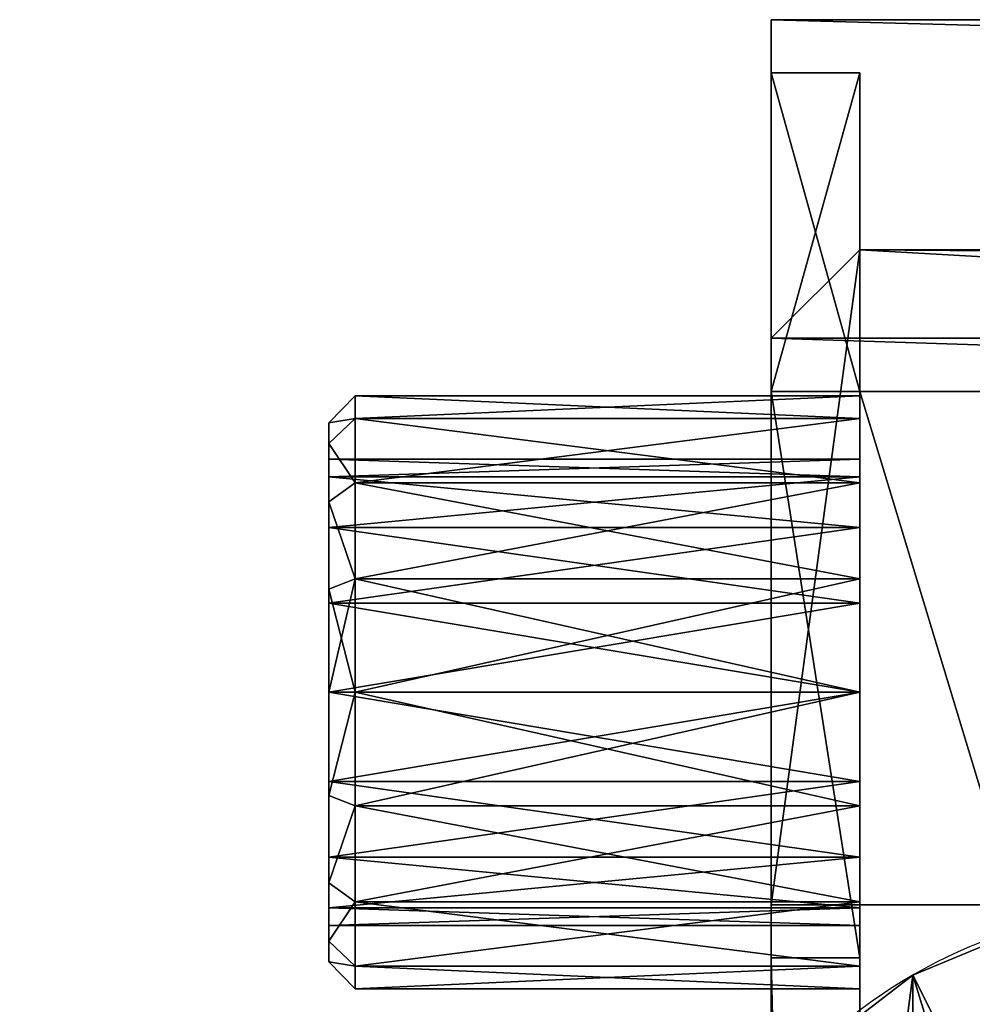
# Model space of a CAD drawing. Units: inches. Extents: x -1 to 5332, y -2 to 1113.
# Drawn here: x 214 to 268, y 507 to 563 of the extents above; entities that cross this region are included whole.
import ezdxf

# ---------------------------------------------------------------- set-up
doc = ezdxf.new("R2010")
doc.units = ezdxf.units.IN
doc.header["$MEASUREMENT"] = 0
doc.layers.get('0').update_dxf_attribs({"color": 13})
doc.layers.add('NOHY', color=32, linetype='Continuous')
doc.layers.add('PLAST', color=22, linetype='Continuous')

# ---------------------------------------------------------------- blocks, each defined once
blk = doc.blocks.new('Skupina#124')
at = {"layer": 'PLAST'}
for p, q in [((177.5, 392.5, 432.7), (831.5, 392.5, 432.7)), ((177.5, 392.5, 553.7), (177.5, 392.5, 432.7)), ((177.5, 392.5, 553.7), (831.5, 392.5, 553.7)), ((177.5, 374.5, 584.7), (177.5, 392.5, 553.7)), ((177.5, 392.5, 432.7), (177.5, 374.5, 401.7)), ((177.5, 371.5, 402.508), (177.5, 389.5, 433.508)), ((177.5, 389.5, 433.508), (177.5, 389.5, 552.892)), ((177.5, 389.5, 552.892), (177.5, 371.5, 583.892)), ((177.5, 389.5, 552.892), (182.5, 389.5, 552.892)), ((177.5, 389.5, 433.508), (182.5, 389.5, 433.508)), ((182.5, 389.5, 552.892), (182.5, 371.5, 583.892)), ((182.5, 389.5, 433.508), (182.5, 389.5, 552.892)), ((182.5, 371.5, 402.508), (182.5, 389.5, 433.508)), ((182.5, 379.5, 170.7), (177.5, 374.5, 170.7)), ((182.5, 379.5, 173.7), (177.5, 374.5, 173.7)), ((182.5, 379.5, 170.7), (182.5, 379.5, 173.7)), ((826.5, 379.5, 170.7), (182.5, 379.5, 170.7)), ((826.5, 379.5, 173.7), (182.5, 379.5, 173.7)), ((177.5, 374.5, 170.7), (177.5, 374.5, 173.7)), ((177.5, 342.5, 170.7), (177.5, 374.5, 170.7)), ((831.5, 374.5, 173.7), (177.5, 374.5, 173.7)), ((177.5, 374.5, 872.723), (177.5, 371.5, 872.723)), ((270.835, 374.5, 1078.7), (177.5, 374.5, 872.723)), ((177.5, 374.5, 584.7), (831.5, 374.5, 584.7)), ((177.5, 374.5, 401.7), (831.5, 374.5, 401.7)), ((177.5, 374.5, 401.7), (177.5, 374.5, 173.7)), ((177.5, 374.5, 173.7), (177.5, 371.5, 173.7)), ((177.5, 374.5, 872.723), (177.5, 374.5, 584.7)), ((152.5, 369.721, 191.7), (154, 371.25, 191.7)), ((182.5, 371.25, 191.7), (154, 371.25, 191.7)), ((177.5, 371.5, 173.7), (182.5, 371.5, 173.7)), ((177.5, 339.5, 173.7), (177.5, 371.5, 173.7)), ((177.5, 371.5, 872.723), (270.835, 371.5, 1078.7)), ((177.5, 371.5, 173.7), (177.5, 371.5, 402.508)), ((177.5, 371.5, 583.892), (177.5, 371.5, 872.723)), ((177.5, 371.5, 583.892), (182.5, 371.5, 583.892)), ((177.5, 371.5, 402.508), (182.5, 371.5, 402.508)), ((182.5, 339.5, 173.7), (182.5, 371.5, 173.7)), ((182.5, 371.5, 871.2), (273.5, 371.5, 1073.7)), ((182.5, 371.5, 871.2), (182.5, 71.5, 871.2)), ((182.5, 371.5, 583.892), (182.5, 371.5, 871.2)), ((182.5, 371.5, 173.7), (182.5, 371.5, 402.508)), ((154, 369.975, 198.11), (152.5, 368.562, 197.525)), ((154, 369.975, 185.29), (152.5, 368.562, 185.875)), ((182.5, 369.975, 198.11), (154, 369.975, 198.11)), ((182.5, 369.975, 185.29), (154, 369.975, 185.29)), ((182.5, 367.681, 191.7), (152.5, 367.681, 191.7)), ((182.5, 366.678, 196.744), (152.5, 366.678, 196.744)), ((182.5, 366.678, 186.656), (152.5, 366.678, 186.656)), ((154, 366.344, 203.544), (152.5, 365.263, 202.463)), ((154, 366.344, 179.856), (152.5, 365.263, 180.937)), ((182.5, 366.344, 203.544), (154, 366.344, 203.544)), ((182.5, 366.344, 179.856), (154, 366.344, 179.856)), ((182.5, 363.821, 182.379), (152.5, 363.821, 182.379)), ((182.5, 363.821, 201.021), (152.5, 363.821, 201.021)), ((154, 360.91, 207.175), (152.5, 360.325, 205.762)), ((154, 360.91, 176.225), (152.5, 360.325, 177.638)), ((182.5, 360.91, 176.225), (154, 360.91, 176.225)), ((182.5, 360.91, 207.175), (154, 360.91, 207.175)), ((182.5, 359.544, 179.522), (152.5, 359.544, 179.522)), ((182.5, 359.544, 203.878), (152.5, 359.544, 203.878)), ((182.5, 354.5, 204.881), (152.5, 354.5, 204.881)), ((154, 354.5, 208.45), (152.5, 354.5, 206.921)), ((154, 354.5, 174.95), (152.5, 354.5, 176.479)), ((182.5, 354.5, 178.519), (152.5, 354.5, 178.519)), ((182.5, 354.5, 174.95), (154, 354.5, 174.95)), ((182.5, 354.5, 208.45), (154, 354.5, 208.45)), ((182.5, 349.456, 203.878), (152.5, 349.456, 203.878)), ((182.5, 349.456, 179.522), (152.5, 349.456, 179.522)), ((154, 348.09, 176.225), (152.5, 348.675, 177.638)), ((154, 348.09, 207.175), (152.5, 348.675, 205.762)), ((182.5, 348.09, 176.225), (154, 348.09, 176.225)), ((182.5, 348.09, 207.175), (154, 348.09, 207.175)), ((182.5, 345.179, 201.021), (152.5, 345.179, 201.021)), ((182.5, 345.179, 182.379), (152.5, 345.179, 182.379)), ((154, 342.656, 203.544), (152.5, 343.737, 202.463)), ((154, 342.656, 179.856), (152.5, 343.737, 180.937)), ((182.5, 342.656, 203.544), (154, 342.656, 203.544)), ((182.5, 342.656, 179.856), (154, 342.656, 179.856)), ((182.5, 342.322, 196.744), (152.5, 342.322, 196.744)), ((182.5, 342.322, 186.656), (152.5, 342.322, 186.656)), ((249.5, 342.5, 75.7), (177.5, 342.5, 75.7)), ((177.5, 342.5, 75.7), (177.5, 342.5, 170.7)), ((177.5, 342.5, 75.7), (177.5, 121.5, 75.7)), ((831.5, 342.5, 170.7), (177.5, 342.5, 170.7)), ((182.5, 341.319, 191.7), (152.5, 341.319, 191.7)), ((154, 339.025, 198.11), (152.5, 340.438, 197.525)), ((154, 339.025, 185.29), (152.5, 340.438, 185.875)), ((177.5, 339.5, 173.7), (182.5, 339.5, 173.7)), ((177.5, 121.5, 78.7), (177.5, 339.5, 78.7)), ((177.5, 339.5, 78.7), (177.5, 339.5, 173.7)), ((177.5, 339.5, 78.7), (182.5, 339.5, 78.7)), ((182.5, 116.5, 78.7), (182.5, 339.5, 78.7)), ((182.5, 339.5, 78.7), (182.5, 339.5, 173.7)), ((154, 337.75, 191.7), (152.5, 339.279, 191.7)), ((182.5, 339.025, 198.11), (154, 339.025, 198.11)), ((182.5, 339.025, 185.29), (154, 339.025, 185.29)), ((182.5, 337.75, 191.7), (154, 337.75, 191.7))]:
    blk.add_line(p, q, dxfattribs=at)
at = {"layer": 'PLAST', "extrusion": (-1, 0, 2.93741e-18)}
blk.add_circle((-354.5, 191.7, -154), 16.75, dxfattribs=at)
at = {"layer": 'PLAST', "extrusion": (-1, 4.02616e-33, -1.66769e-33)}
blk.add_circle((-354.5, 191.7, -182.5), 16.75, dxfattribs=at)
at = {"layer": 'PLAST', "extrusion": (-1, 0, 1.4687e-18)}
blk.add_circle((-354.5, 191.7, -152.5), 15.221, dxfattribs=at)
at = {"layer": 'PLAST', "extrusion": (-1, 0, 0)}
for centre in [(-354.5, 191.7, -152.5), (-354.5, 191.7, -182.5)]:
    blk.add_circle(centre, 13.181, dxfattribs=at)
at = {"layer": 'PLAST'}
mesh = blk.add_polyface(dxfattribs=at)
corners = [(177.5, 392.5, 553.7), (831.5, 392.5, 432.7), (177.5, 392.5, 432.7), (831.5, 392.5, 553.7)]
mesh.append_faces([[corners[k] for k in face] for face in [(0, 1, 2), (1, 0, 3)]], dxfattribs={"vtx0": -1})
mesh = blk.add_polyface(dxfattribs=at)
corners = [(177.5, 392.5, 553.7), (831.5, 374.5, 584.7), (831.5, 392.5, 553.7), (177.5, 374.5, 584.7)]
mesh.append_faces([[corners[k] for k in face] for face in [(0, 1, 2), (1, 0, 3)]], dxfattribs={"vtx0": -1})
mesh = blk.add_polyface(dxfattribs=at)
corners = [(177.5, 392.5, 432.7), (831.5, 374.5, 401.7), (177.5, 374.5, 401.7), (831.5, 392.5, 432.7)]
mesh.append_faces([[corners[k] for k in face] for face in [(0, 1, 2), (1, 0, 3)]], dxfattribs={"vtx0": -1})
mesh = blk.add_polyface(dxfattribs=at)
corners = [(177.5, 374.5, 872.723), (177.5, 371.5, 583.892), (177.5, 371.5, 872.723), (177.5, 374.5, 584.7), (177.5, 389.5, 552.892), (177.5, 392.5, 553.7), (177.5, 389.5, 433.508), (177.5, 371.5, 402.508), (177.5, 374.5, 401.7), (177.5, 371.5, 173.7), (177.5, 392.5, 432.7), (177.5, 374.5, 173.7)]
mesh.append_faces([[corners[k] for k in face] for face in [(0, 1, 2)]], dxfattribs={"vtx0": -1})
mesh.append_faces([[corners[k] for k in face] for face in [(1, 3, 4), (4, 5, 6), (7, 8, 9), (8, 6, 10), (10, 6, 5)]], dxfattribs={"vtx0": -1, "vtx1": -1})
mesh.append_faces([[corners[k] for k in face] for face in [(1, 0, 3), (4, 3, 5), (8, 7, 6)]], dxfattribs={"vtx0": -1, "vtx2": -1})
mesh.append_faces([[corners[k] for k in face] for face in [(11, 9, 8)]], dxfattribs={"vtx1": -1})
mesh = blk.add_polyface(dxfattribs=at)
corners = [(182.5, 371.5, 583.892), (177.5, 389.5, 552.892), (182.5, 389.5, 552.892), (177.5, 371.5, 583.892)]
mesh.append_faces([[corners[k] for k in face] for face in [(0, 1, 2), (1, 0, 3)]], dxfattribs={"vtx0": -1})
mesh = blk.add_polyface(dxfattribs=at)
corners = [(182.5, 389.5, 433.508), (177.5, 389.5, 552.892), (177.5, 389.5, 433.508), (182.5, 389.5, 552.892)]
mesh.append_faces([[corners[k] for k in face] for face in [(0, 1, 2), (1, 0, 3)]], dxfattribs={"vtx0": -1})
mesh = blk.add_polyface(dxfattribs=at)
corners = [(182.5, 389.5, 433.508), (177.5, 371.5, 402.508), (182.5, 371.5, 402.508), (177.5, 389.5, 433.508)]
mesh.append_faces([[corners[k] for k in face] for face in [(0, 1, 2), (1, 0, 3)]], dxfattribs={"vtx0": -1})
mesh = blk.add_polyface(dxfattribs=at)
corners = [(182.5, 71.5, 871.2), (182.5, 116.5, 818.7), (182.5, 71.5, 818.7), (182.5, 371.5, 871.2), (182.5, 116.5, 78.7), (182.5, 339.5, 173.7), (182.5, 371.5, 402.508), (182.5, 371.5, 583.892), (182.5, 389.5, 433.508), (182.5, 389.5, 552.892), (182.5, 371.5, 173.7), (182.5, 339.5, 78.7)]
mesh.append_faces([[corners[k] for k in face] for face in [(0, 1, 2), (8, 7, 9)]], dxfattribs={"vtx0": -1})
mesh.append_faces([[corners[k] for k in face] for face in [(1, 3, 4), (6, 7, 8)]], dxfattribs={"vtx0": -1, "vtx1": -1})
mesh.append_faces([[corners[k] for k in face] for face in [(4, 3, 5), (5, 3, 6)]], dxfattribs={"vtx0": -1, "vtx1": -1, "vtx2": -1})
mesh.append_faces([[corners[k] for k in face] for face in [(1, 0, 3), (6, 3, 7)]], dxfattribs={"vtx0": -1, "vtx2": -1})
mesh.append_faces([[corners[k] for k in face] for face in [(10, 5, 6), (11, 4, 5)]], dxfattribs={"vtx1": -1})
mesh = blk.add_polyface(dxfattribs=at)
corners = [(182.5, 379.5, 173.7), (177.5, 374.5, 170.7), (177.5, 374.5, 173.7), (182.5, 379.5, 170.7)]
mesh.append_faces([[corners[k] for k in face] for face in [(0, 1, 2), (1, 0, 3)]], dxfattribs={"vtx0": -1})
mesh = blk.add_polyface(dxfattribs=at)
corners = [(831.5, 374.5, 173.7), (182.5, 379.5, 173.7), (177.5, 374.5, 173.7), (826.5, 379.5, 173.7)]
mesh.append_faces([[corners[k] for k in face] for face in [(0, 1, 2), (1, 0, 3)]], dxfattribs={"vtx0": -1})
mesh = blk.add_polyface(dxfattribs=at)
corners = [(182.5, 379.5, 170.7), (177.5, 342.5, 170.7), (177.5, 374.5, 170.7), (831.5, 342.5, 170.7), (826.5, 379.5, 170.7), (831.5, 374.5, 170.7)]
mesh.append_faces([[corners[k] for k in face] for face in [(0, 1, 2), (3, 4, 5)]], dxfattribs={"vtx0": -1})
mesh.append_faces([[corners[k] for k in face] for face in [(1, 0, 3)]], dxfattribs={"vtx0": -1, "vtx1": -1})
mesh.append_faces([[corners[k] for k in face] for face in [(3, 0, 4)]], dxfattribs={"vtx0": -1, "vtx2": -1})
mesh = blk.add_polyface(dxfattribs=at)
corners = [(182.5, 379.5, 173.7), (826.5, 379.5, 170.7), (182.5, 379.5, 170.7), (826.5, 379.5, 173.7)]
mesh.append_faces([[corners[k] for k in face] for face in [(0, 1, 2), (1, 0, 3)]], dxfattribs={"vtx0": -1})
mesh = blk.add_polyface(dxfattribs=at)
corners = [(270.835, 371.5, 1078.7), (177.5, 374.5, 872.723), (177.5, 371.5, 872.723), (270.835, 374.5, 1078.7)]
mesh.append_faces([[corners[k] for k in face] for face in [(0, 1, 2), (1, 0, 3)]], dxfattribs={"vtx0": -1})
mesh = blk.add_polyface(dxfattribs=at)
corners = [(177.5, 374.5, 401.7), (831.5, 374.5, 173.7), (177.5, 374.5, 173.7), (831.5, 374.5, 401.7)]
mesh.append_faces([[corners[k] for k in face] for face in [(0, 1, 2), (1, 0, 3)]], dxfattribs={"vtx0": -1})
mesh = blk.add_polyface(dxfattribs=at)
corners = [(177.5, 374.5, 584.7), (831.5, 374.5, 872.723), (831.5, 374.5, 584.7), (177.5, 374.5, 872.723), (270.835, 374.5, 1078.7), (738.165, 374.5, 1078.7)]
mesh.append_faces([[corners[k] for k in face] for face in [(0, 1, 2), (1, 4, 5)]], dxfattribs={"vtx0": -1})
mesh.append_faces([[corners[k] for k in face] for face in [(1, 0, 3), (1, 3, 4)]], dxfattribs={"vtx0": -1, "vtx2": -1})
mesh = blk.add_polyface(dxfattribs=at)
corners = [(177.5, 339.5, 173.7), (177.5, 342.5, 170.7), (177.5, 339.5, 78.7), (177.5, 371.5, 173.7), (177.5, 374.5, 170.7), (177.5, 374.5, 173.7), (177.5, 121.5, 75.7), (177.5, 121.5, 78.7), (177.5, 342.5, 75.7)]
mesh.append_faces([[corners[k] for k in face] for face in [(4, 3, 5), (2, 6, 7)]], dxfattribs={"vtx0": -1})
mesh.append_faces([[corners[k] for k in face] for face in [(0, 1, 2), (1, 3, 4), (6, 2, 8), (8, 2, 1)]], dxfattribs={"vtx0": -1, "vtx1": -1})
mesh.append_faces([[corners[k] for k in face] for face in [(1, 0, 3)]], dxfattribs={"vtx0": -1, "vtx2": -1})
mesh = blk.add_polyface(dxfattribs=at)
corners = [(154, 369.975, 198.11), (152.5, 369.721, 191.7), (152.5, 368.562, 197.525), (154, 371.25, 191.7)]
mesh.append_faces([[corners[k] for k in face] for face in [(0, 1, 2), (1, 0, 3)]], dxfattribs={"vtx0": -1})
mesh = blk.add_polyface(dxfattribs=at)
corners = [(152.5, 369.721, 191.7), (154, 369.975, 185.29), (152.5, 368.562, 185.875), (154, 371.25, 191.7)]
mesh.append_faces([[corners[k] for k in face] for face in [(0, 1, 2), (1, 0, 3)]], dxfattribs={"vtx0": -1})
mesh = blk.add_polyface(dxfattribs=at)
corners = [(154, 369.975, 198.11), (182.5, 371.25, 191.7), (154, 371.25, 191.7), (182.5, 369.975, 198.11)]
mesh.append_faces([[corners[k] for k in face] for face in [(0, 1, 2), (1, 0, 3)]], dxfattribs={"vtx0": -1})
mesh = blk.add_polyface(dxfattribs=at)
corners = [(154, 371.25, 191.7), (182.5, 369.975, 185.29), (154, 369.975, 185.29), (182.5, 371.25, 191.7)]
mesh.append_faces([[corners[k] for k in face] for face in [(0, 1, 2), (1, 0, 3)]], dxfattribs={"vtx0": -1})
mesh = blk.add_polyface(dxfattribs=at)
corners = [(182.5, 339.5, 173.7), (177.5, 371.5, 173.7), (177.5, 339.5, 173.7), (182.5, 371.5, 173.7)]
mesh.append_faces([[corners[k] for k in face] for face in [(0, 1, 2), (1, 0, 3)]], dxfattribs={"vtx0": -1})
mesh = blk.add_polyface(dxfattribs=at)
corners = [(831.5, 371.5, 872.723), (826.5, 371.5, 583.892), (831.5, 371.5, 583.892), (826.5, 371.5, 871.2), (735.5, 371.5, 1073.7), (738.165, 371.5, 1078.7), (273.5, 371.5, 1073.7), (182.5, 371.5, 871.2), (177.5, 371.5, 583.892), (182.5, 371.5, 583.892), (177.5, 371.5, 872.723), (270.835, 371.5, 1078.7)]
mesh.append_faces([[corners[k] for k in face] for face in [(0, 1, 2), (7, 8, 9)]], dxfattribs={"vtx0": -1})
mesh.append_faces([[corners[k] for k in face] for face in [(1, 0, 3), (3, 0, 4), (4, 5, 6), (8, 7, 10), (10, 6, 11), (11, 6, 5)]], dxfattribs={"vtx0": -1, "vtx1": -1})
mesh.append_faces([[corners[k] for k in face] for face in [(4, 0, 5), (10, 7, 6)]], dxfattribs={"vtx0": -1, "vtx2": -1})
mesh = blk.add_polyface(dxfattribs=at)
corners = [(182.5, 371.5, 402.508), (177.5, 371.5, 173.7), (182.5, 371.5, 173.7), (177.5, 371.5, 402.508)]
mesh.append_faces([[corners[k] for k in face] for face in [(0, 1, 2), (1, 0, 3)]], dxfattribs={"vtx0": -1})
mesh = blk.add_polyface(dxfattribs=at)
corners = [(273.5, 71.5, 1073.7), (182.5, 371.5, 871.2), (182.5, 71.5, 871.2), (273.5, 371.5, 1073.7)]
mesh.append_faces([[corners[k] for k in face] for face in [(0, 1, 2), (1, 0, 3)]], dxfattribs={"vtx0": -1})
mesh = blk.add_polyface(dxfattribs=at)
corners = [(152.5, 368.562, 185.875), (154, 366.344, 179.856), (152.5, 365.263, 180.937), (154, 369.975, 185.29)]
mesh.append_faces([[corners[k] for k in face] for face in [(0, 1, 2), (1, 0, 3)]], dxfattribs={"vtx0": -1})
mesh = blk.add_polyface(dxfattribs=at)
corners = [(154, 366.344, 203.544), (152.5, 368.562, 197.525), (152.5, 365.263, 202.463), (154, 369.975, 198.11)]
mesh.append_faces([[corners[k] for k in face] for face in [(0, 1, 2), (1, 0, 3)]], dxfattribs={"vtx0": -1})
mesh = blk.add_polyface(dxfattribs=at)
corners = [(154, 366.344, 203.544), (182.5, 369.975, 198.11), (154, 369.975, 198.11), (182.5, 366.344, 203.544)]
mesh.append_faces([[corners[k] for k in face] for face in [(0, 1, 2), (1, 0, 3)]], dxfattribs={"vtx0": -1})
mesh = blk.add_polyface(dxfattribs=at)
corners = [(154, 369.975, 185.29), (182.5, 366.344, 179.856), (154, 366.344, 179.856), (182.5, 369.975, 185.29)]
mesh.append_faces([[corners[k] for k in face] for face in [(0, 1, 2), (1, 0, 3)]], dxfattribs={"vtx0": -1})
mesh = blk.add_polyface(dxfattribs=at)
corners = [(152.5, 340.438, 197.525), (152.5, 340.438, 185.875), (152.5, 339.279, 191.7), (152.5, 341.319, 191.7), (152.5, 342.322, 196.744), (152.5, 343.737, 202.463), (152.5, 345.179, 201.021), (152.5, 348.675, 205.762), (152.5, 349.456, 203.878), (152.5, 354.5, 206.921), (152.5, 354.5, 204.881), (152.5, 360.325, 205.762), (152.5, 359.544, 203.878), (152.5, 363.821, 201.021), (152.5, 365.263, 202.463), (152.5, 366.678, 196.744), (152.5, 368.562, 197.525), (152.5, 367.681, 191.7), (152.5, 342.322, 186.656), (152.5, 343.737, 180.937), (152.5, 345.179, 182.379), (152.5, 348.675, 177.638), (152.5, 349.456, 179.522), (152.5, 354.5, 176.479), (152.5, 354.5, 178.519), (152.5, 359.544, 179.522), (152.5, 360.325, 177.638), (152.5, 363.821, 182.379), (152.5, 365.263, 180.937), (152.5, 366.678, 186.656), (152.5, 368.562, 185.875), (152.5, 369.721, 191.7)]
mesh.append_faces([[corners[k] for k in face] for face in [(0, 1, 2), (30, 16, 31)]], dxfattribs={"vtx0": -1})
mesh.append_faces([[corners[k] for k in face] for face in [(3, 0, 4), (4, 5, 6), (6, 7, 8), (8, 9, 10), (10, 11, 12), (12, 11, 13), (13, 14, 15), (15, 16, 17), (1, 18, 19), (18, 1, 3), (19, 20, 21), (21, 22, 23), (23, 25, 26), (26, 27, 28), (28, 29, 30)]], dxfattribs={"vtx0": -1, "vtx1": -1})
mesh.append_faces([[corners[k] for k in face] for face in [(1, 0, 3), (30, 17, 16)]], dxfattribs={"vtx0": -1, "vtx1": -1, "vtx2": -1})
mesh.append_faces([[corners[k] for k in face] for face in [(4, 0, 5), (6, 5, 7), (8, 7, 9), (10, 9, 11), (13, 11, 14), (15, 14, 16), (19, 18, 20), (21, 20, 22), (23, 22, 24), (23, 24, 25), (26, 25, 27), (28, 27, 29), (30, 29, 17)]], dxfattribs={"vtx0": -1, "vtx2": -1})
mesh = blk.add_polyface(dxfattribs=at)
corners = [(182.5, 367.681, 191.7), (152.5, 366.678, 186.656), (182.5, 366.678, 186.656), (152.5, 367.681, 191.7)]
mesh.append_faces([[corners[k] for k in face] for face in [(0, 1, 2), (1, 0, 3)]], dxfattribs={"vtx0": -1})
mesh = blk.add_polyface(dxfattribs=at)
corners = [(182.5, 366.678, 196.744), (152.5, 367.681, 191.7), (182.5, 367.681, 191.7), (152.5, 366.678, 196.744)]
mesh.append_faces([[corners[k] for k in face] for face in [(0, 1, 2), (1, 0, 3)]], dxfattribs={"vtx0": -1})
mesh = blk.add_polyface(dxfattribs=at)
corners = [(182.5, 363.821, 201.021), (152.5, 366.678, 196.744), (182.5, 366.678, 196.744), (152.5, 363.821, 201.021)]
mesh.append_faces([[corners[k] for k in face] for face in [(0, 1, 2), (1, 0, 3)]], dxfattribs={"vtx0": -1})
mesh = blk.add_polyface(dxfattribs=at)
corners = [(182.5, 366.678, 186.656), (152.5, 363.821, 182.379), (182.5, 363.821, 182.379), (152.5, 366.678, 186.656)]
mesh.append_faces([[corners[k] for k in face] for face in [(0, 1, 2), (1, 0, 3)]], dxfattribs={"vtx0": -1})
mesh = blk.add_polyface(dxfattribs=at)
corners = [(154, 360.91, 207.175), (152.5, 365.263, 202.463), (152.5, 360.325, 205.762), (154, 366.344, 203.544)]
mesh.append_faces([[corners[k] for k in face] for face in [(0, 1, 2), (1, 0, 3)]], dxfattribs={"vtx0": -1})
mesh = blk.add_polyface(dxfattribs=at)
corners = [(152.5, 365.263, 180.937), (154, 360.91, 176.225), (152.5, 360.325, 177.638), (154, 366.344, 179.856)]
mesh.append_faces([[corners[k] for k in face] for face in [(0, 1, 2), (1, 0, 3)]], dxfattribs={"vtx0": -1})
mesh = blk.add_polyface(dxfattribs=at)
corners = [(182.5, 366.344, 179.856), (154, 360.91, 176.225), (154, 366.344, 179.856), (182.5, 360.91, 176.225)]
mesh.append_faces([[corners[k] for k in face] for face in [(0, 1, 2), (1, 0, 3)]], dxfattribs={"vtx0": -1})
mesh = blk.add_polyface(dxfattribs=at)
corners = [(182.5, 360.91, 207.175), (154, 366.344, 203.544), (154, 360.91, 207.175), (182.5, 366.344, 203.544)]
mesh.append_faces([[corners[k] for k in face] for face in [(0, 1, 2), (1, 0, 3)]], dxfattribs={"vtx0": -1})
mesh = blk.add_polyface(dxfattribs=at)
corners = [(182.5, 363.821, 201.021), (152.5, 359.544, 203.878), (152.5, 363.821, 201.021), (182.5, 359.544, 203.878)]
mesh.append_faces([[corners[k] for k in face] for face in [(0, 1, 2), (1, 0, 3)]], dxfattribs={"vtx0": -1})
mesh = blk.add_polyface(dxfattribs=at)
corners = [(182.5, 359.544, 179.522), (152.5, 363.821, 182.379), (152.5, 359.544, 179.522), (182.5, 363.821, 182.379)]
mesh.append_faces([[corners[k] for k in face] for face in [(0, 1, 2), (1, 0, 3)]], dxfattribs={"vtx0": -1})
mesh = blk.add_polyface(dxfattribs=at)
corners = [(152.5, 360.325, 177.638), (154, 354.5, 174.95), (152.5, 354.5, 176.479), (154, 360.91, 176.225)]
mesh.append_faces([[corners[k] for k in face] for face in [(0, 1, 2), (1, 0, 3)]], dxfattribs={"vtx0": -1})
mesh = blk.add_polyface(dxfattribs=at)
corners = [(154, 360.91, 207.175), (152.5, 354.5, 206.921), (154, 354.5, 208.45), (152.5, 360.325, 205.762)]
mesh.append_faces([[corners[k] for k in face] for face in [(0, 1, 2), (1, 0, 3)]], dxfattribs={"vtx0": -1})
mesh = blk.add_polyface(dxfattribs=at)
corners = [(182.5, 354.5, 208.45), (154, 360.91, 207.175), (154, 354.5, 208.45), (182.5, 360.91, 207.175)]
mesh.append_faces([[corners[k] for k in face] for face in [(0, 1, 2), (1, 0, 3)]], dxfattribs={"vtx0": -1})
mesh = blk.add_polyface(dxfattribs=at)
corners = [(182.5, 360.91, 176.225), (154, 354.5, 174.95), (154, 360.91, 176.225), (182.5, 354.5, 174.95)]
mesh.append_faces([[corners[k] for k in face] for face in [(0, 1, 2), (1, 0, 3)]], dxfattribs={"vtx0": -1})
mesh = blk.add_polyface(dxfattribs=at)
corners = [(182.5, 354.5, 178.519), (152.5, 359.544, 179.522), (152.5, 354.5, 178.519), (182.5, 359.544, 179.522)]
mesh.append_faces([[corners[k] for k in face] for face in [(0, 1, 2), (1, 0, 3)]], dxfattribs={"vtx0": -1})
mesh = blk.add_polyface(dxfattribs=at)
corners = [(182.5, 359.544, 203.878), (152.5, 354.5, 204.881), (152.5, 359.544, 203.878), (182.5, 354.5, 204.881)]
mesh.append_faces([[corners[k] for k in face] for face in [(0, 1, 2), (1, 0, 3)]], dxfattribs={"vtx0": -1})
mesh = blk.add_polyface(dxfattribs=at)
corners = [(182.5, 354.5, 204.881), (152.5, 349.456, 203.878), (152.5, 354.5, 204.881), (182.5, 349.456, 203.878)]
mesh.append_faces([[corners[k] for k in face] for face in [(0, 1, 2), (1, 0, 3)]], dxfattribs={"vtx0": -1})
mesh = blk.add_polyface(dxfattribs=at)
corners = [(154, 354.5, 208.45), (152.5, 348.675, 205.762), (154, 348.09, 207.175), (152.5, 354.5, 206.921)]
mesh.append_faces([[corners[k] for k in face] for face in [(0, 1, 2), (1, 0, 3)]], dxfattribs={"vtx0": -1})
mesh = blk.add_polyface(dxfattribs=at)
corners = [(152.5, 348.675, 177.638), (154, 354.5, 174.95), (154, 348.09, 176.225), (152.5, 354.5, 176.479)]
mesh.append_faces([[corners[k] for k in face] for face in [(0, 1, 2), (1, 0, 3)]], dxfattribs={"vtx0": -1})
mesh = blk.add_polyface(dxfattribs=at)
corners = [(182.5, 349.456, 179.522), (152.5, 354.5, 178.519), (152.5, 349.456, 179.522), (182.5, 354.5, 178.519)]
mesh.append_faces([[corners[k] for k in face] for face in [(0, 1, 2), (1, 0, 3)]], dxfattribs={"vtx0": -1})
mesh = blk.add_polyface(dxfattribs=at)
corners = [(182.5, 354.5, 174.95), (154, 348.09, 176.225), (154, 354.5, 174.95), (182.5, 348.09, 176.225)]
mesh.append_faces([[corners[k] for k in face] for face in [(0, 1, 2), (1, 0, 3)]], dxfattribs={"vtx0": -1})
mesh = blk.add_polyface(dxfattribs=at)
corners = [(182.5, 348.09, 207.175), (154, 354.5, 208.45), (154, 348.09, 207.175), (182.5, 354.5, 208.45)]
mesh.append_faces([[corners[k] for k in face] for face in [(0, 1, 2), (1, 0, 3)]], dxfattribs={"vtx0": -1})
mesh = blk.add_polyface(dxfattribs=at)
corners = [(182.5, 349.456, 203.878), (152.5, 345.179, 201.021), (152.5, 349.456, 203.878), (182.5, 345.179, 201.021)]
mesh.append_faces([[corners[k] for k in face] for face in [(0, 1, 2), (1, 0, 3)]], dxfattribs={"vtx0": -1})
mesh = blk.add_polyface(dxfattribs=at)
corners = [(182.5, 345.179, 182.379), (152.5, 349.456, 179.522), (152.5, 345.179, 182.379), (182.5, 349.456, 179.522)]
mesh.append_faces([[corners[k] for k in face] for face in [(0, 1, 2), (1, 0, 3)]], dxfattribs={"vtx0": -1})
mesh = blk.add_polyface(dxfattribs=at)
corners = [(154, 348.09, 207.175), (152.5, 343.737, 202.463), (154, 342.656, 203.544), (152.5, 348.675, 205.762)]
mesh.append_faces([[corners[k] for k in face] for face in [(0, 1, 2), (1, 0, 3)]], dxfattribs={"vtx0": -1})
mesh = blk.add_polyface(dxfattribs=at)
corners = [(152.5, 343.737, 180.937), (154, 348.09, 176.225), (154, 342.656, 179.856), (152.5, 348.675, 177.638)]
mesh.append_faces([[corners[k] for k in face] for face in [(0, 1, 2), (1, 0, 3)]], dxfattribs={"vtx0": -1})
mesh = blk.add_polyface(dxfattribs=at)
corners = [(182.5, 342.656, 203.544), (154, 348.09, 207.175), (154, 342.656, 203.544), (182.5, 348.09, 207.175)]
mesh.append_faces([[corners[k] for k in face] for face in [(0, 1, 2), (1, 0, 3)]], dxfattribs={"vtx0": -1})
mesh = blk.add_polyface(dxfattribs=at)
corners = [(182.5, 348.09, 176.225), (154, 342.656, 179.856), (154, 348.09, 176.225), (182.5, 342.656, 179.856)]
mesh.append_faces([[corners[k] for k in face] for face in [(0, 1, 2), (1, 0, 3)]], dxfattribs={"vtx0": -1})
mesh = blk.add_polyface(dxfattribs=at)
corners = [(152.5, 345.179, 201.021), (182.5, 342.322, 196.744), (152.5, 342.322, 196.744), (182.5, 345.179, 201.021)]
mesh.append_faces([[corners[k] for k in face] for face in [(0, 1, 2), (1, 0, 3)]], dxfattribs={"vtx0": -1})
mesh = blk.add_polyface(dxfattribs=at)
corners = [(152.5, 342.322, 186.656), (182.5, 345.179, 182.379), (152.5, 345.179, 182.379), (182.5, 342.322, 186.656)]
mesh.append_faces([[corners[k] for k in face] for face in [(0, 1, 2), (1, 0, 3)]], dxfattribs={"vtx0": -1})
mesh = blk.add_polyface(dxfattribs=at)
corners = [(152.5, 340.438, 185.875), (154, 342.656, 179.856), (154, 339.025, 185.29), (152.5, 343.737, 180.937)]
mesh.append_faces([[corners[k] for k in face] for face in [(0, 1, 2), (1, 0, 3)]], dxfattribs={"vtx0": -1})
mesh = blk.add_polyface(dxfattribs=at)
corners = [(154, 342.656, 203.544), (152.5, 340.438, 197.525), (154, 339.025, 198.11), (152.5, 343.737, 202.463)]
mesh.append_faces([[corners[k] for k in face] for face in [(0, 1, 2), (1, 0, 3)]], dxfattribs={"vtx0": -1})
mesh = blk.add_polyface(dxfattribs=at)
corners = [(182.5, 342.656, 203.544), (154, 339.025, 198.11), (182.5, 339.025, 198.11), (154, 342.656, 203.544)]
mesh.append_faces([[corners[k] for k in face] for face in [(0, 1, 2), (1, 0, 3)]], dxfattribs={"vtx0": -1})
mesh = blk.add_polyface(dxfattribs=at)
corners = [(182.5, 339.025, 185.29), (154, 342.656, 179.856), (182.5, 342.656, 179.856), (154, 339.025, 185.29)]
mesh.append_faces([[corners[k] for k in face] for face in [(0, 1, 2), (1, 0, 3)]], dxfattribs={"vtx0": -1})
mesh = blk.add_polyface(dxfattribs=at)
corners = [(831.5, 342.5, 75.7), (449.5, 256.5, 75.7), (449.5, 342.5, 75.7), (450.5, 9.5, 75.7), (450.5, 6.5, 75.7), (450.5, 0, 75.7), (831.5, 121.5, 75.7), (869, 0, 75.7), (869, 121.5, 75.7), (873.96, 116.156, 75.7), (873.96, 4.656, 75.7), (249.5, 342.5, 75.7), (177.5, 121.5, 75.7), (177.5, 342.5, 75.7), (248.5, 9.5, 75.7), (249.5, 256.5, 75.7), (288.5, 9.5, 75.7), (288.5, 6.5, 75.7), (410.5, 9.5, 75.7), (410.5, 6.5, 75.7), (140, 121.5, 75.7), (135.04, 4.656, 75.7), (135.04, 116.156, 75.7), (140, 0, 75.7), (248.5, 0, 75.7), (248.5, 6.5, 75.7)]
mesh.append_faces([[corners[k] for k in face] for face in [(0, 1, 2), (7, 9, 10), (11, 12, 13), (20, 21, 22), (24, 14, 25)]], dxfattribs={"vtx0": -1})
mesh.append_faces([[corners[k] for k in face] for face in [(3, 0, 4), (4, 0, 5), (5, 6, 7), (14, 15, 16), (16, 1, 17), (18, 1, 3), (21, 20, 23), (23, 12, 24)]], dxfattribs={"vtx0": -1, "vtx1": -1})
mesh.append_faces([[corners[k] for k in face] for face in [(1, 0, 3), (12, 11, 14), (17, 1, 18), (24, 12, 14)]], dxfattribs={"vtx0": -1, "vtx1": -1, "vtx2": -1})
mesh.append_faces([[corners[k] for k in face] for face in [(5, 0, 6), (7, 6, 8), (7, 8, 9), (14, 11, 15), (16, 15, 1), (23, 20, 12)]], dxfattribs={"vtx0": -1, "vtx2": -1})
mesh.append_faces([[corners[k] for k in face] for face in [(19, 17, 18)]], dxfattribs={"vtx1": -1})
mesh = blk.add_polyface(dxfattribs=at)
corners = [(152.5, 342.322, 196.744), (182.5, 341.319, 191.7), (152.5, 341.319, 191.7), (182.5, 342.322, 196.744)]
mesh.append_faces([[corners[k] for k in face] for face in [(0, 1, 2), (1, 0, 3)]], dxfattribs={"vtx0": -1})
mesh = blk.add_polyface(dxfattribs=at)
corners = [(152.5, 341.319, 191.7), (182.5, 342.322, 186.656), (152.5, 342.322, 186.656), (182.5, 341.319, 191.7)]
mesh.append_faces([[corners[k] for k in face] for face in [(0, 1, 2), (1, 0, 3)]], dxfattribs={"vtx0": -1})
mesh = blk.add_polyface(dxfattribs=at)
corners = [(177.5, 342.5, 170.7), (249.5, 342.5, 75.7), (177.5, 342.5, 75.7), (251.628, 342.5, 75.7), (831.5, 342.5, 75.7), (831.5, 342.5, 170.7), (278.089, 342.5, 3), (420.911, 342.5), (278.089, 342.5), (420.911, 342.5, 3), (447.372, 342.5, 75.7), (449.5, 342.5, 75.7)]
mesh.append_faces([[corners[k] for k in face] for face in [(0, 1, 2), (4, 0, 5), (6, 7, 8)]], dxfattribs={"vtx0": -1})
mesh.append_faces([[corners[k] for k in face] for face in [(1, 0, 3), (7, 6, 9), (9, 3, 10), (10, 3, 11), (11, 3, 4)]], dxfattribs={"vtx0": -1, "vtx1": -1})
mesh.append_faces([[corners[k] for k in face] for face in [(3, 0, 4)]], dxfattribs={"vtx0": -1, "vtx1": -1, "vtx2": -1})
mesh.append_faces([[corners[k] for k in face] for face in [(9, 6, 3)]], dxfattribs={"vtx0": -1, "vtx2": -1})
mesh = blk.add_polyface(dxfattribs=at)
corners = [(152.5, 339.279, 191.7), (154, 339.025, 185.29), (154, 337.75, 191.7), (152.5, 340.438, 185.875)]
mesh.append_faces([[corners[k] for k in face] for face in [(0, 1, 2), (1, 0, 3)]], dxfattribs={"vtx0": -1})
mesh = blk.add_polyface(dxfattribs=at)
corners = [(154, 339.025, 198.11), (152.5, 339.279, 191.7), (154, 337.75, 191.7), (152.5, 340.438, 197.525)]
mesh.append_faces([[corners[k] for k in face] for face in [(0, 1, 2), (1, 0, 3)]], dxfattribs={"vtx0": -1})
mesh = blk.add_polyface(dxfattribs=at)
corners = [(248.5, 0, 78.7), (140, 6.5, 78.7), (140, 0, 78.7), (248.5, 6.5, 78.7), (135.04, 116.156, 78.7), (135.04, 4.656, 78.7), (140, 121.5, 78.7), (140, 116.5, 78.7), (182.5, 116.5, 78.7), (177.5, 121.5, 78.7), (177.5, 339.5, 78.7), (182.5, 339.5, 78.7)]
mesh.append_faces([[corners[k] for k in face] for face in [(1, 0, 3), (2, 4, 5), (10, 8, 11)]], dxfattribs={"vtx0": -1})
mesh.append_faces([[corners[k] for k in face] for face in [(0, 1, 2), (4, 2, 6), (6, 8, 9), (9, 8, 10)]], dxfattribs={"vtx0": -1, "vtx1": -1})
mesh.append_faces([[corners[k] for k in face] for face in [(6, 2, 1)]], dxfattribs={"vtx0": -1, "vtx1": -1, "vtx2": -1})
mesh.append_faces([[corners[k] for k in face] for face in [(6, 1, 7), (6, 7, 8)]], dxfattribs={"vtx0": -1, "vtx2": -1})
mesh = blk.add_polyface(dxfattribs=at)
corners = [(182.5, 339.5, 173.7), (177.5, 339.5, 78.7), (182.5, 339.5, 78.7), (177.5, 339.5, 173.7)]
mesh.append_faces([[corners[k] for k in face] for face in [(0, 1, 2), (1, 0, 3)]], dxfattribs={"vtx0": -1})
mesh = blk.add_polyface(dxfattribs=at)
corners = [(182.5, 339.025, 198.11), (154, 337.75, 191.7), (182.5, 337.75, 191.7), (154, 339.025, 198.11)]
mesh.append_faces([[corners[k] for k in face] for face in [(0, 1, 2), (1, 0, 3)]], dxfattribs={"vtx0": -1})
mesh = blk.add_polyface(dxfattribs=at)
corners = [(182.5, 337.75, 191.7), (154, 339.025, 185.29), (182.5, 339.025, 185.29), (154, 337.75, 191.7)]
mesh.append_faces([[corners[k] for k in face] for face in [(0, 1, 2), (1, 0, 3)]], dxfattribs={"vtx0": -1})
blk = doc.blocks.new('Skupina#148')
at = {"layer": 'PLAST', "color": 250}
blk.add_blockref('Skupina#124', (80, 89.5), dxfattribs=at)
blk = doc.blocks.new('Skupina#83')
at = {"layer": 'PLAST', "color": 250}
blk.add_blockref('Skupina#148', (-184.5, 4), dxfattribs=at)
blk = doc.blocks.new('Skupina#82')
at = {"layer": 'PLAST', "color": 250}
blk.add_blockref('Skupina#83', (-115.013, -11.46, 103.637), dxfattribs=at)
blk = doc.blocks.new('Heat3gL6650')
at = {"layer": 'PLAST', "color": 250, "extrusion": (-2.51222e-16, -3.47119e-31, -1), "zscale": -1}
blk.add_blockref('Skupina#82', (-707.81, 17.654, 787.337), dxfattribs=at)
blk = doc.blocks.new('Skupina#2')
at = {"layer": 'NOHY'}
for p, q in [((14.5, 54.115, 3), (22.161, 38.861, 8)), ((14.5, 54.115, 3), (19.842, 36.754, 8)), ((14.5, 54.115), (14.5, 54.115, 3))]:
    blk.add_line(p, q, dxfattribs=at)
at = {"layer": 'NOHY', "extrusion": (0, 0, -1)}
blk.add_circle((-29, 29), 29, dxfattribs=at)
at = {"layer": 'NOHY', "extrusion": (0, 7.77922e-16, -1)}
blk.add_circle((-29, 29, -3), 29, dxfattribs=at)
at = {"layer": 'NOHY'}
mesh = blk.add_polyface(dxfattribs=at)
corners = [(0.988, 36.506), (0.988, 21.494), (0, 29), (3.885, 43.5), (3.885, 14.5), (8.494, 49.506), (8.494, 8.494), (14.5, 54.115), (14.5, 3.885), (21.494, 57.012), (21.494, 0.988), (29, 58), (29, 0), (36.506, 57.012), (36.506, 0.988), (43.5, 54.115), (43.5, 3.885), (49.506, 49.506), (49.506, 8.494), (54.115, 43.5), (54.115, 14.5), (57.012, 36.506), (57.012, 21.494), (58, 29)]
mesh.append_faces([[corners[k] for k in face] for face in [(0, 1, 2), (22, 21, 23)]], dxfattribs={"vtx0": -1})
mesh.append_faces([[corners[k] for k in face] for face in [(1, 3, 4), (4, 5, 6), (6, 7, 8), (8, 9, 10), (10, 11, 12), (12, 13, 14), (14, 15, 16), (16, 17, 18), (18, 19, 20), (20, 21, 22)]], dxfattribs={"vtx0": -1, "vtx1": -1})
mesh.append_faces([[corners[k] for k in face] for face in [(1, 0, 3), (4, 3, 5), (6, 5, 7), (8, 7, 9), (10, 9, 11), (12, 11, 13), (14, 13, 15), (16, 15, 17), (18, 17, 19), (20, 19, 21)]], dxfattribs={"vtx0": -1, "vtx2": -1})
at = {"layer": 'NOHY', "color": 250}
mesh = blk.add_polyface(dxfattribs=at)
corners = [(14.5, 54.115, 3), (21.494, 57.012), (14.5, 54.115), (21.494, 57.012, 3)]
mesh.append_faces([[corners[k] for k in face] for face in [(0, 1, 2), (1, 0, 3)]], dxfattribs={"vtx0": -1, "color": 250})
mesh = blk.add_polyface(dxfattribs=at)
corners = [(22.161, 38.861, 8), (21.494, 57.012, 3), (14.5, 54.115, 3)]
mesh.append_faces([[corners[k] for k in face] for face in [(0, 1, 2)]], dxfattribs={"color": 250})
mesh = blk.add_polyface(dxfattribs=at)
corners = [(8.494, 49.506, 3), (14.5, 54.115), (8.494, 49.506), (14.5, 54.115, 3)]
mesh.append_faces([[corners[k] for k in face] for face in [(0, 1, 2), (1, 0, 3)]], dxfattribs={"vtx0": -1, "color": 250})
mesh = blk.add_polyface(dxfattribs=at)
corners = [(19.842, 36.754, 8), (14.5, 54.115, 3), (8.494, 49.506, 3)]
mesh.append_faces([[corners[k] for k in face] for face in [(0, 1, 2)]], dxfattribs={"color": 250})
mesh = blk.add_polyface(dxfattribs=at)
corners = [(19.842, 36.754, 8), (22.161, 38.861, 8), (14.5, 54.115, 3), (21.995, 38.71, 8)]
mesh.append_faces([[corners[k] for k in face] for face in [(0, 1, 2), (1, 0, 3)]], dxfattribs={"vtx0": -1, "color": 250})
blk = doc.blocks.new('Skupina#158')
at = {"layer": 'PLAST', "color": 250}
blk.add_blockref('Skupina#2', (-17.089, -15.246, -4.95), dxfattribs=at)
blk = doc.blocks.new('Skupina#117')
at = {"layer": 'NOHY', "color": 250, "extrusion": (-2.51222e-16, -9.86642e-16, -1), "zscale": -1}
blk.add_blockref('Skupina#158', (-846.661, 199.996, -126.8), dxfattribs=at)
blk = doc.blocks.new('Heat3gL6650xx')
at = {"layer": 'NOHY', "color": 250, "extrusion": (-2.51222e-16, -1, -9.86642e-16), "zscale": -1, "rotation": 179.9999999999999}
blk.add_blockref('Skupina#117', (530.25, -269.66, 385), dxfattribs=at)
at = {"layer": 'PLAST', "color": 250, "extrusion": (-2.51222e-16, -1, 0), "zscale": -1, "rotation": 179.9999999999999}
blk.add_blockref('Heat3gL6650', (422.823, -70.31, -455), dxfattribs=at)

msp = doc.modelspace()

# ---------------------------------------------------------------- block references
at = {"extrusion": (0, -1, 0)}
msp.add_blockref('Heat3gL6650xx', (583.292, 336.859), dxfattribs=at)

doc.saveas('drawing.dxf')
